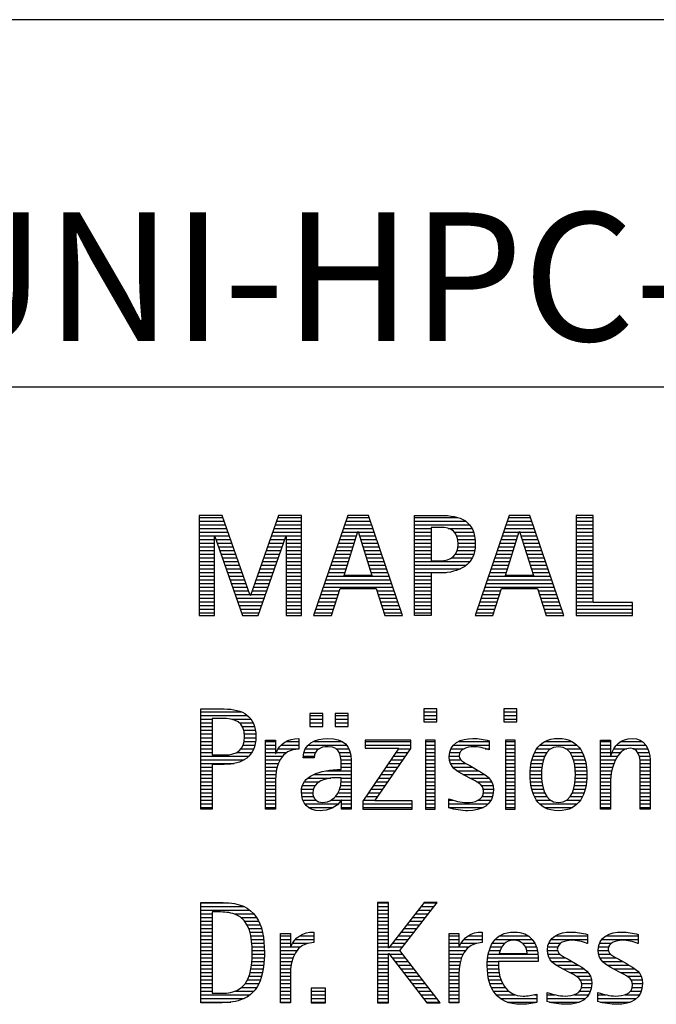
# Model space of a CAD drawing. Units: millimetres. Extents: x 0 to 761, y -1 to 330.
# Drawn here: x 247 to 264, y 23 to 50 of the extents above; entities that cross this region are included whole.
import ezdxf
from ezdxf.enums import TextEntityAlignment as Align

# ---------------------------------------------------------------- set-up
doc = ezdxf.new("R2010")
doc.units = ezdxf.units.MM
doc.layers.get('0').update_dxf_attribs({"linetype": 'CONTINUOUS'})
doc.layers.add('AM_0', color=7, linetype='CONTINUOUS')
doc.layers.add('AM_6', color=2, linetype='CONTINUOUS')
doc.styles.get("Standard").update_dxf_attribs({"font": 'ISOCP.SHX'})

# ---------------------------------------------------------------- blocks, each defined once
blk = doc.blocks.new('MAPAL_FRAME_LOGO')
at = {"layer": 'AM_0', "color": 1}
for p, q in [((31.57, 16.499), (31.57, 13.771)), ((32.203, 16.499), (31.57, 16.499)), ((31.57, 16.445), (32.222, 16.445)), ((32.962, 14.321), (32.203, 16.499)), ((33.734, 16.499), (32.97, 14.321)), ((33.714, 16.445), (34.362, 16.445)), ((34.362, 16.499), (33.734, 16.499)), ((34.362, 13.771), (34.362, 16.499)), ((35.623, 16.499), (34.691, 13.771)), ((35.604, 16.445), (36.2, 16.445)), ((36.181, 16.499), (35.623, 16.499)), ((37.11, 13.771), (36.181, 16.499)), ((37.435, 16.445), (38.612, 16.445)), ((40.021, 16.499), (39.088, 13.771)), ((40.002, 16.445), (40.597, 16.445)), ((40.579, 16.499), (40.021, 16.499)), ((41.508, 13.771), (40.579, 16.499)), ((41.84, 16.499), (41.84, 13.771)), ((42.302, 16.499), (41.84, 16.499)), ((41.84, 16.445), (42.302, 16.445)), ((42.302, 14.123), (42.302, 16.499)), ((31.57, 16.345), (32.257, 16.345)), ((31.57, 16.245), (32.291, 16.245)), ((31.57, 16.145), (32.326, 16.145)), ((33.609, 16.145), (34.362, 16.145)), ((33.644, 16.245), (34.362, 16.245)), ((33.679, 16.345), (34.362, 16.345)), ((35.502, 16.145), (36.302, 16.145)), ((35.536, 16.245), (36.268, 16.245)), ((35.57, 16.345), (36.234, 16.345)), ((37.435, 16.345), (38.825, 16.345)), ((37.435, 16.245), (38.937, 16.245)), ((37.435, 16.145), (37.897, 16.145)), ((38.356, 16.145), (39.005, 16.145)), ((39.9, 16.145), (40.699, 16.145)), ((39.934, 16.245), (40.665, 16.245)), ((39.968, 16.345), (40.631, 16.345)), ((41.84, 16.345), (42.302, 16.345)), ((41.84, 16.245), (42.302, 16.245)), ((41.84, 16.145), (42.302, 16.145)), ((31.57, 16.045), (32.361, 16.045)), ((31.57, 15.945), (32.396, 15.945)), ((31.57, 15.845), (31.993, 15.845)), ((31.993, 15.922), (32.001, 15.922)), ((31.993, 13.771), (31.993, 15.922)), ((32.001, 15.922), (32.753, 13.771)), ((32.028, 15.845), (32.431, 15.845)), ((33.18, 13.771), (33.931, 15.922)), ((33.504, 15.845), (33.904, 15.845)), ((33.539, 15.945), (34.362, 15.945)), ((33.574, 16.045), (34.362, 16.045)), ((33.931, 15.922), (33.939, 15.922)), ((33.939, 15.922), (33.939, 13.771)), ((33.939, 15.845), (34.362, 15.845)), ((35.399, 15.845), (35.828, 15.845)), ((35.434, 15.945), (35.86, 15.945)), ((35.468, 16.045), (35.891, 16.045)), ((35.521, 14.862), (35.896, 16.061)), ((35.896, 16.061), (35.904, 16.061)), ((35.904, 16.061), (36.28, 14.862)), ((35.909, 16.045), (36.336, 16.045)), ((35.941, 15.945), (36.37, 15.945)), ((35.972, 15.845), (36.404, 15.845)), ((37.435, 16.045), (37.897, 16.045)), ((37.435, 15.945), (37.897, 15.945)), ((37.435, 15.845), (37.897, 15.845)), ((38.524, 16.045), (39.047, 16.045)), ((38.587, 15.945), (39.071, 15.945)), ((38.614, 15.845), (39.087, 15.845)), ((39.797, 15.845), (40.226, 15.845)), ((39.831, 15.945), (40.257, 15.945)), ((39.865, 16.045), (40.289, 16.045)), ((39.918, 14.862), (40.294, 16.061)), ((40.294, 16.061), (40.302, 16.061)), ((40.302, 16.061), (40.677, 14.862)), ((40.307, 16.045), (40.733, 16.045)), ((40.338, 15.945), (40.768, 15.945)), ((40.369, 15.845), (40.802, 15.845)), ((41.84, 16.045), (42.302, 16.045)), ((41.84, 15.945), (42.302, 15.945)), ((41.84, 15.845), (42.302, 15.845)), ((31.57, 15.745), (31.993, 15.745)), ((31.57, 15.645), (31.993, 15.645)), ((32.063, 15.745), (32.466, 15.745)), ((32.098, 15.645), (32.501, 15.645)), ((33.434, 15.645), (33.834, 15.645)), ((33.469, 15.745), (33.869, 15.745)), ((33.939, 15.745), (34.362, 15.745)), ((33.939, 15.645), (34.362, 15.645)), ((35.331, 15.645), (35.766, 15.645)), ((35.365, 15.745), (35.797, 15.745)), ((36.003, 15.745), (36.438, 15.745)), ((36.035, 15.645), (36.472, 15.645)), ((37.435, 15.745), (37.897, 15.745)), ((37.435, 15.645), (37.897, 15.645)), ((38.621, 15.645), (39.09, 15.645)), ((38.624, 15.745), (39.093, 15.745)), ((39.729, 15.645), (40.163, 15.645)), ((39.763, 15.745), (40.195, 15.745)), ((40.401, 15.745), (40.836, 15.745)), ((40.432, 15.645), (40.87, 15.645)), ((41.84, 15.745), (42.302, 15.745)), ((41.84, 15.645), (42.302, 15.645)), ((31.57, 15.545), (31.993, 15.545)), ((31.57, 15.445), (31.993, 15.445)), ((31.57, 15.345), (31.993, 15.345)), ((32.133, 15.545), (32.536, 15.545)), ((32.168, 15.445), (32.57, 15.445)), ((32.203, 15.345), (32.605, 15.345)), ((33.329, 15.345), (33.729, 15.345)), ((33.364, 15.445), (33.764, 15.445)), ((33.399, 15.545), (33.799, 15.545)), ((33.939, 15.545), (34.362, 15.545)), ((33.939, 15.445), (34.362, 15.445)), ((33.939, 15.345), (34.362, 15.345)), ((35.228, 15.345), (35.672, 15.345)), ((35.263, 15.445), (35.703, 15.445)), ((35.297, 15.545), (35.734, 15.545)), ((36.066, 15.545), (36.506, 15.545)), ((36.097, 15.445), (36.54, 15.445)), ((36.129, 15.345), (36.574, 15.345)), ((37.435, 15.545), (37.897, 15.545)), ((37.435, 15.445), (37.897, 15.445)), ((37.435, 15.345), (37.897, 15.345)), ((38.45, 15.345), (39.011, 15.345)), ((38.551, 15.445), (39.055, 15.445)), ((38.599, 15.545), (39.08, 15.545)), ((39.626, 15.345), (40.069, 15.345)), ((39.66, 15.445), (40.101, 15.445)), ((39.694, 15.545), (40.132, 15.545)), ((40.463, 15.545), (40.904, 15.545)), ((40.495, 15.445), (40.938, 15.445)), ((40.526, 15.345), (40.972, 15.345)), ((41.84, 15.545), (42.302, 15.545)), ((41.84, 15.445), (42.302, 15.445)), ((41.84, 15.345), (42.302, 15.345)), ((31.57, 15.245), (31.993, 15.245)), ((31.57, 15.145), (31.993, 15.145)), ((31.57, 15.045), (31.993, 15.045)), ((32.238, 15.245), (32.64, 15.245)), ((32.273, 15.145), (32.675, 15.145)), ((32.308, 15.045), (32.71, 15.045)), ((33.224, 15.045), (33.625, 15.045)), ((33.259, 15.145), (33.66, 15.145)), ((33.294, 15.245), (33.694, 15.245)), ((33.939, 15.245), (34.362, 15.245)), ((33.939, 15.145), (34.362, 15.145)), ((33.939, 15.045), (34.362, 15.045)), ((35.126, 15.045), (35.578, 15.045)), ((35.16, 15.145), (35.609, 15.145)), ((35.194, 15.245), (35.64, 15.245)), ((36.16, 15.245), (36.608, 15.245)), ((36.191, 15.145), (36.642, 15.145)), ((36.223, 15.045), (36.676, 15.045)), ((37.435, 15.245), (38.947, 15.245)), ((37.435, 15.145), (38.85, 15.145)), ((37.435, 15.045), (38.694, 15.045)), ((39.523, 15.045), (39.975, 15.045)), ((39.558, 15.145), (40.007, 15.145)), ((39.592, 15.245), (40.038, 15.245)), ((40.557, 15.245), (41.006, 15.245)), ((40.589, 15.145), (41.04, 15.145)), ((40.62, 15.045), (41.074, 15.045)), ((41.84, 15.245), (42.302, 15.245)), ((41.84, 15.145), (42.302, 15.145)), ((41.84, 15.045), (42.302, 15.045)), ((31.57, 14.945), (31.993, 14.945)), ((31.57, 14.845), (31.993, 14.845)), ((32.342, 14.945), (32.745, 14.945)), ((32.377, 14.845), (32.78, 14.845)), ((33.153, 14.845), (33.555, 14.845)), ((33.189, 14.945), (33.59, 14.945)), ((33.939, 14.945), (34.362, 14.945)), ((33.939, 14.845), (34.362, 14.845)), ((35.057, 14.845), (36.745, 14.845)), ((35.092, 14.945), (35.546, 14.945)), ((36.28, 14.862), (35.521, 14.862)), ((36.254, 14.945), (36.71, 14.945)), ((37.435, 14.945), (38.302, 14.945)), ((37.435, 14.845), (37.897, 14.845)), ((39.455, 14.845), (41.142, 14.845)), ((39.489, 14.945), (39.944, 14.945)), ((40.677, 14.862), (39.918, 14.862)), ((40.651, 14.945), (41.108, 14.945)), ((41.84, 14.945), (42.302, 14.945)), ((41.84, 14.845), (42.302, 14.845)), ((31.57, 14.745), (31.993, 14.745)), ((31.57, 14.645), (31.993, 14.645)), ((31.57, 14.545), (31.993, 14.545)), ((32.412, 14.745), (32.814, 14.745)), ((32.447, 14.645), (32.849, 14.645)), ((32.482, 14.545), (32.884, 14.545)), ((33.048, 14.545), (33.45, 14.545)), ((33.083, 14.645), (33.485, 14.645)), ((33.118, 14.745), (33.52, 14.745)), ((33.939, 14.745), (34.362, 14.745)), ((33.939, 14.645), (34.362, 14.645)), ((33.939, 14.545), (34.362, 14.545)), ((34.955, 14.545), (36.847, 14.545)), ((34.989, 14.645), (36.813, 14.645)), ((35.023, 14.745), (36.779, 14.745)), ((35.173, 13.771), (35.41, 14.511)), ((35.41, 14.511), (36.39, 14.511)), ((36.39, 14.511), (36.628, 13.771)), ((37.435, 14.745), (37.897, 14.745)), ((37.435, 14.645), (37.897, 14.645)), ((37.435, 14.545), (37.897, 14.545)), ((39.352, 14.545), (41.244, 14.545)), ((39.387, 14.645), (41.21, 14.645)), ((39.421, 14.745), (41.176, 14.745)), ((39.57, 13.771), (39.808, 14.511)), ((39.808, 14.511), (40.788, 14.511)), ((40.788, 14.511), (41.025, 13.771)), ((41.84, 14.745), (42.302, 14.745)), ((41.84, 14.645), (42.302, 14.645)), ((41.84, 14.545), (42.302, 14.545)), ((31.57, 14.445), (31.993, 14.445)), ((31.57, 14.345), (31.993, 14.345)), ((31.57, 14.245), (31.993, 14.245)), ((32.517, 14.445), (32.919, 14.445)), ((32.552, 14.345), (32.954, 14.345)), ((32.587, 14.245), (33.345, 14.245)), ((32.97, 14.321), (32.962, 14.321)), ((32.978, 14.345), (33.38, 14.345)), ((33.013, 14.445), (33.415, 14.445)), ((33.939, 14.445), (34.362, 14.445)), ((33.939, 14.345), (34.362, 14.345)), ((33.939, 14.245), (34.362, 14.245)), ((34.852, 14.245), (35.325, 14.245)), ((34.887, 14.345), (35.357, 14.345)), ((34.921, 14.445), (35.389, 14.445)), ((36.412, 14.445), (36.881, 14.445)), ((36.444, 14.345), (36.915, 14.345)), ((36.476, 14.245), (36.949, 14.245)), ((37.435, 14.445), (37.897, 14.445)), ((37.435, 14.345), (37.897, 14.345)), ((37.435, 14.245), (37.897, 14.245)), ((39.25, 14.245), (39.722, 14.245)), ((39.284, 14.345), (39.754, 14.345)), ((39.318, 14.445), (39.786, 14.445)), ((40.809, 14.445), (41.278, 14.445)), ((40.841, 14.345), (41.312, 14.345)), ((40.873, 14.245), (41.347, 14.245)), ((41.84, 14.445), (42.302, 14.445)), ((41.84, 14.345), (42.302, 14.345)), ((41.84, 14.245), (42.302, 14.245)), ((31.57, 14.145), (31.993, 14.145)), ((31.57, 14.045), (31.993, 14.045)), ((32.622, 14.145), (33.31, 14.145)), ((32.657, 14.045), (33.275, 14.045)), ((33.939, 14.145), (34.362, 14.145)), ((33.939, 14.045), (34.362, 14.045)), ((34.784, 14.045), (35.26, 14.045)), ((34.818, 14.145), (35.293, 14.145)), ((36.508, 14.145), (36.983, 14.145)), ((36.54, 14.045), (37.017, 14.045)), ((37.435, 14.145), (37.897, 14.145)), ((37.435, 14.045), (37.897, 14.045)), ((39.181, 14.045), (39.658, 14.045)), ((39.216, 14.145), (39.69, 14.145)), ((40.905, 14.145), (41.381, 14.145)), ((40.937, 14.045), (41.415, 14.045)), ((41.84, 14.145), (42.302, 14.145)), ((41.84, 14.045), (43.374, 14.045)), ((43.374, 14.123), (42.302, 14.123)), ((43.374, 13.771), (43.374, 14.123)), ((31.57, 13.945), (31.993, 13.945)), ((31.57, 13.845), (31.993, 13.845)), ((31.57, 13.771), (31.993, 13.771)), ((32.692, 13.945), (33.24, 13.945)), ((32.727, 13.845), (33.205, 13.845)), ((32.753, 13.771), (33.18, 13.771)), ((33.939, 13.945), (34.362, 13.945)), ((33.939, 13.845), (34.362, 13.845)), ((33.939, 13.771), (34.362, 13.771)), ((34.691, 13.771), (35.173, 13.771)), ((34.716, 13.845), (35.196, 13.845)), ((34.75, 13.945), (35.228, 13.945)), ((36.572, 13.945), (37.051, 13.945)), ((36.604, 13.845), (37.085, 13.845)), ((36.628, 13.771), (37.11, 13.771)), ((37.435, 13.945), (37.897, 13.945)), ((37.435, 13.845), (37.897, 13.845)), ((39.088, 13.771), (39.57, 13.771)), ((39.113, 13.845), (39.594, 13.845)), ((39.147, 13.945), (39.626, 13.945)), ((40.969, 13.945), (41.449, 13.945)), ((41.002, 13.845), (41.483, 13.845)), ((41.025, 13.771), (41.508, 13.771)), ((41.84, 13.945), (43.374, 13.945)), ((41.84, 13.845), (43.374, 13.845)), ((41.84, 13.771), (43.374, 13.771)), ((31.618, 11.145), (32.725, 11.145)), ((31.618, 11.045), (32.892, 11.045)), ((34.584, 11.1), (34.584, 10.753)), ((34.939, 11.1), (34.584, 11.1)), ((34.584, 11.045), (34.939, 11.045)), ((34.939, 10.753), (34.939, 11.1)), ((35.28, 11.1), (35.28, 10.753)), ((35.635, 11.1), (35.28, 11.1)), ((35.28, 11.045), (35.635, 11.045)), ((35.635, 10.753), (35.635, 11.1)), ((37.692, 11.227), (37.692, 10.872)), ((38.048, 11.227), (37.692, 11.227)), ((37.692, 11.145), (38.048, 11.145)), ((37.692, 11.045), (38.048, 11.045)), ((38.048, 10.872), (38.048, 11.227)), ((39.871, 11.227), (39.871, 10.872)), ((40.226, 11.227), (39.871, 11.227)), ((39.871, 11.145), (40.226, 11.145)), ((39.871, 11.045), (40.226, 11.045)), ((40.226, 10.872), (40.226, 11.227)), ((31.618, 10.945), (31.926, 10.945)), ((31.618, 10.845), (31.926, 10.845)), ((31.618, 10.745), (31.926, 10.745)), ((32.462, 10.945), (32.984, 10.945)), ((32.672, 10.845), (33.042, 10.845)), ((32.75, 10.745), (33.08, 10.745)), ((34.584, 10.945), (34.939, 10.945)), ((34.584, 10.845), (34.939, 10.845)), ((34.584, 10.753), (34.939, 10.753)), ((35.28, 10.945), (35.635, 10.945)), ((35.28, 10.845), (35.635, 10.845)), ((35.28, 10.753), (35.635, 10.753)), ((37.692, 10.945), (38.048, 10.945)), ((37.692, 10.872), (38.048, 10.872)), ((39.871, 10.945), (40.226, 10.945)), ((39.871, 10.872), (40.226, 10.872)), ((31.618, 10.645), (31.926, 10.645)), ((31.618, 10.545), (31.926, 10.545)), ((32.788, 10.645), (33.103, 10.645)), ((32.804, 10.545), (33.111, 10.545)), ((31.618, 10.445), (31.926, 10.445)), ((31.618, 10.345), (31.926, 10.345)), ((31.618, 10.245), (31.926, 10.245)), ((32.771, 10.245), (33.088, 10.245)), ((32.797, 10.345), (33.107, 10.345)), ((32.807, 10.445), (33.114, 10.445)), ((33.381, 10.345), (33.65, 10.345)), ((33.381, 10.245), (33.65, 10.245)), ((33.811, 10.245), (34.287, 10.245)), ((33.943, 10.345), (34.287, 10.345)), ((34.546, 10.245), (35.588, 10.245)), ((34.694, 10.345), (35.463, 10.345)), ((36.098, 10.381), (36.098, 10.156)), ((37.339, 10.381), (36.098, 10.381)), ((36.098, 10.345), (37.339, 10.345)), ((36.098, 10.245), (37.339, 10.245)), ((37.339, 10.152), (37.339, 10.381)), ((37.735, 10.381), (37.735, 8.499)), ((38.004, 10.381), (37.735, 10.381)), ((37.735, 10.345), (38.004, 10.345)), ((37.735, 10.245), (38.004, 10.245)), ((38.004, 8.499), (38.004, 10.381)), ((38.504, 10.245), (39.471, 10.245)), ((38.645, 10.345), (39.471, 10.345)), ((39.914, 10.381), (39.914, 8.499)), ((40.182, 10.381), (39.914, 10.381)), ((39.914, 10.345), (40.182, 10.345)), ((39.914, 10.245), (40.182, 10.245)), ((40.182, 8.499), (40.182, 10.381)), ((40.861, 10.245), (41.858, 10.245)), ((40.999, 10.345), (41.719, 10.345)), ((42.509, 10.345), (42.777, 10.345)), ((42.509, 10.245), (42.777, 10.245)), ((42.944, 10.245), (43.736, 10.245)), ((43.061, 10.345), (43.637, 10.345)), ((31.618, 10.145), (31.926, 10.145)), ((31.618, 10.045), (31.926, 10.045)), ((31.618, 9.945), (32.929, 9.945)), ((32.598, 10.045), (33.008, 10.045)), ((32.715, 10.145), (33.059, 10.145)), ((33.381, 10.145), (33.65, 10.145)), ((33.381, 10.045), (33.65, 10.045)), ((33.381, 9.945), (33.847, 9.945)), ((33.672, 10.045), (33.963, 10.045)), ((33.728, 10.145), (34.287, 10.145)), ((34.407, 9.945), (34.712, 9.945)), ((34.427, 10.045), (34.748, 10.045)), ((34.47, 10.145), (34.841, 10.145)), ((35.299, 10.145), (35.649, 10.145)), ((35.387, 10.045), (35.684, 10.045)), ((35.422, 9.945), (35.703, 9.945)), ((37.011, 10.156), (36.027, 8.72)), ((36.098, 10.156), (37.011, 10.156)), ((36.359, 8.724), (37.339, 10.152)), ((36.867, 9.945), (37.197, 9.945)), ((36.935, 10.045), (37.266, 10.045)), ((37.004, 10.145), (37.335, 10.145)), ((37.735, 10.145), (38.004, 10.145)), ((37.735, 10.045), (38.004, 10.045)), ((37.735, 9.945), (38.004, 9.945)), ((38.385, 9.945), (38.654, 9.945)), ((38.398, 10.045), (38.677, 10.045)), ((38.434, 10.145), (38.788, 10.145)), ((39.367, 10.145), (39.471, 10.145)), ((39.914, 10.145), (40.182, 10.145)), ((39.914, 10.045), (40.182, 10.045)), ((39.914, 9.945), (40.182, 9.945)), ((40.671, 9.945), (40.988, 9.945)), ((40.714, 10.045), (41.045, 10.045)), ((40.774, 10.145), (41.153, 10.145)), ((41.563, 10.145), (41.946, 10.145)), ((41.673, 10.045), (42.007, 10.045)), ((41.731, 9.945), (42.05, 9.945)), ((42.509, 10.145), (42.777, 10.145)), ((42.509, 10.045), (42.777, 10.045)), ((42.509, 9.945), (42.972, 9.945)), ((42.823, 10.045), (43.056, 10.045)), ((42.872, 10.145), (43.227, 10.145)), ((43.39, 10.145), (43.794, 10.145)), ((43.519, 10.045), (43.829, 10.045)), ((43.561, 9.945), (43.848, 9.945)), ((31.618, 9.845), (32.799, 9.845)), ((31.618, 9.745), (32.527, 9.745)), ((33.381, 9.845), (33.778, 9.845)), ((33.381, 9.745), (33.73, 9.745)), ((35.436, 9.845), (35.709, 9.845)), ((35.44, 9.745), (35.71, 9.745)), ((36.73, 9.745), (37.06, 9.745)), ((36.798, 9.845), (37.129, 9.845)), ((37.735, 9.845), (38.004, 9.845)), ((37.735, 9.745), (38.004, 9.745)), ((38.391, 9.845), (38.697, 9.845)), ((38.418, 9.745), (38.829, 9.745)), ((39.914, 9.845), (40.182, 9.845)), ((39.914, 9.745), (40.182, 9.745)), ((40.617, 9.745), (40.926, 9.745)), ((40.64, 9.845), (40.951, 9.845)), ((41.769, 9.845), (42.082, 9.845)), ((41.795, 9.745), (42.105, 9.745)), ((42.509, 9.845), (42.914, 9.845)), ((42.509, 9.745), (42.871, 9.745)), ((43.58, 9.845), (43.856, 9.845)), ((43.588, 9.745), (43.856, 9.745)), ((31.618, 9.645), (31.926, 9.645)), ((31.618, 9.545), (31.926, 9.545)), ((31.618, 9.445), (31.926, 9.445)), ((33.381, 9.645), (33.696, 9.645)), ((33.381, 9.545), (33.675, 9.545)), ((33.381, 9.445), (33.661, 9.445)), ((34.696, 9.445), (35.71, 9.445)), ((35.042, 9.545), (35.71, 9.545)), ((35.441, 9.645), (35.71, 9.645)), ((36.524, 9.445), (36.854, 9.445)), ((36.593, 9.545), (36.923, 9.545)), ((36.661, 9.645), (36.991, 9.645)), ((37.735, 9.645), (38.004, 9.645)), ((37.735, 9.545), (38.004, 9.545)), ((37.735, 9.445), (38.004, 9.445)), ((38.481, 9.645), (39.013, 9.645)), ((38.589, 9.545), (39.181, 9.545)), ((38.756, 9.445), (39.343, 9.445)), ((39.914, 9.645), (40.182, 9.645)), ((39.914, 9.545), (40.182, 9.545)), ((39.914, 9.445), (40.182, 9.445)), ((40.591, 9.445), (40.898, 9.445)), ((40.594, 9.545), (40.902, 9.545)), ((40.604, 9.645), (40.91, 9.645)), ((41.812, 9.645), (42.118, 9.645)), ((41.82, 9.545), (42.129, 9.545)), ((41.824, 9.445), (42.132, 9.445)), ((42.509, 9.645), (42.837, 9.645)), ((42.509, 9.545), (42.811, 9.545)), ((42.509, 9.445), (42.792, 9.445)), ((43.588, 9.645), (43.856, 9.645)), ((43.588, 9.545), (43.856, 9.545)), ((43.588, 9.445), (43.856, 9.445)), ((31.618, 9.345), (31.926, 9.345)), ((31.618, 9.245), (31.926, 9.245)), ((31.618, 9.145), (31.926, 9.145)), ((33.381, 9.345), (33.651, 9.345)), ((33.381, 9.245), (33.65, 9.245)), ((33.381, 9.145), (33.65, 9.145)), ((34.388, 9.145), (34.731, 9.145)), ((34.439, 9.245), (34.849, 9.245)), ((34.536, 9.345), (35.163, 9.345)), ((35.427, 9.145), (35.71, 9.145)), ((35.438, 9.245), (35.71, 9.245)), ((35.441, 9.345), (35.71, 9.345)), ((36.318, 9.145), (36.648, 9.145)), ((36.387, 9.245), (36.717, 9.245)), ((36.455, 9.345), (36.785, 9.345)), ((37.735, 9.345), (38.004, 9.345)), ((37.735, 9.245), (38.004, 9.245)), ((37.735, 9.145), (38.004, 9.145)), ((38.944, 9.345), (39.467, 9.345)), ((39.129, 9.245), (39.539, 9.245)), ((39.258, 9.145), (39.576, 9.145)), ((39.914, 9.345), (40.182, 9.345)), ((39.914, 9.245), (40.182, 9.245)), ((39.914, 9.145), (40.182, 9.145)), ((40.593, 9.345), (40.901, 9.345)), ((40.602, 9.245), (40.909, 9.245)), ((40.613, 9.145), (40.925, 9.145)), ((41.797, 9.145), (42.109, 9.145)), ((41.813, 9.245), (42.121, 9.245)), ((41.821, 9.345), (42.129, 9.345)), ((42.509, 9.345), (42.782, 9.345)), ((42.509, 9.245), (42.777, 9.245)), ((42.509, 9.145), (42.777, 9.145)), ((43.588, 9.345), (43.856, 9.345)), ((43.588, 9.245), (43.856, 9.245)), ((43.588, 9.145), (43.856, 9.145)), ((31.618, 9.045), (31.926, 9.045)), ((31.618, 8.945), (31.926, 8.945)), ((33.381, 9.045), (33.65, 9.045)), ((33.381, 8.945), (33.65, 8.945)), ((34.359, 8.945), (34.667, 8.945)), ((34.364, 9.045), (34.68, 9.045)), ((35.356, 8.945), (35.71, 8.945)), ((35.4, 9.045), (35.71, 9.045)), ((36.181, 8.945), (36.511, 8.945)), ((36.25, 9.045), (36.579, 9.045)), ((37.735, 9.045), (38.004, 9.045)), ((37.735, 8.945), (38.004, 8.945)), ((39.313, 9.045), (39.588, 9.045)), ((39.318, 8.945), (39.584, 8.945)), ((39.914, 9.045), (40.182, 9.045)), ((39.914, 8.945), (40.182, 8.945)), ((40.635, 9.045), (40.948, 9.045)), ((40.665, 8.945), (40.984, 8.945)), ((41.737, 8.945), (42.057, 8.945)), ((41.773, 9.045), (42.087, 9.045)), ((42.509, 9.045), (42.777, 9.045)), ((42.509, 8.945), (42.777, 8.945)), ((43.588, 9.045), (43.856, 9.045)), ((43.588, 8.945), (43.856, 8.945)), ((31.618, 8.845), (31.926, 8.845)), ((31.618, 8.745), (31.926, 8.745)), ((31.618, 8.645), (31.926, 8.645)), ((33.381, 8.845), (33.65, 8.845)), ((33.381, 8.745), (33.65, 8.745)), ((33.381, 8.645), (33.65, 8.645)), ((34.371, 8.845), (34.686, 8.845)), ((34.399, 8.745), (34.753, 8.745)), ((34.451, 8.645), (35.362, 8.645)), ((35.161, 8.745), (35.44, 8.745)), ((35.285, 8.845), (35.71, 8.845)), ((35.45, 8.745), (35.71, 8.745)), ((35.45, 8.645), (35.71, 8.645)), ((36.027, 8.72), (36.027, 8.499)), ((36.027, 8.645), (37.375, 8.645)), ((36.044, 8.745), (36.373, 8.745)), ((36.113, 8.845), (36.442, 8.845)), ((37.375, 8.724), (36.359, 8.724)), ((37.375, 8.499), (37.375, 8.724)), ((37.735, 8.845), (38.004, 8.845)), ((37.735, 8.745), (38.004, 8.745)), ((37.735, 8.645), (38.004, 8.645)), ((38.376, 8.745), (38.49, 8.745)), ((38.376, 8.645), (39.454, 8.645)), ((39.175, 8.745), (39.525, 8.745)), ((39.285, 8.845), (39.564, 8.845)), ((39.914, 8.845), (40.182, 8.845)), ((39.914, 8.745), (40.182, 8.745)), ((39.914, 8.645), (40.182, 8.645)), ((40.705, 8.845), (41.038, 8.845)), ((40.762, 8.745), (41.138, 8.745)), ((40.846, 8.645), (41.874, 8.645)), ((41.58, 8.745), (41.959, 8.745)), ((41.682, 8.845), (42.016, 8.845)), ((42.509, 8.845), (42.777, 8.845)), ((42.509, 8.745), (42.777, 8.745)), ((42.509, 8.645), (42.777, 8.645)), ((43.588, 8.845), (43.856, 8.845)), ((43.588, 8.745), (43.856, 8.745)), ((43.588, 8.645), (43.856, 8.645)), ((31.618, 8.545), (31.926, 8.545)), ((33.381, 8.545), (33.65, 8.545)), ((34.55, 8.545), (35.225, 8.545)), ((35.45, 8.545), (35.71, 8.545)), ((36.027, 8.545), (37.375, 8.545)), ((36.027, 8.499), (37.375, 8.499)), ((37.735, 8.545), (38.004, 8.545)), ((37.735, 8.499), (38.004, 8.499)), ((38.376, 8.545), (39.318, 8.545)), ((39.914, 8.545), (40.182, 8.545)), ((39.914, 8.499), (40.182, 8.499)), ((40.978, 8.545), (41.741, 8.545)), ((42.509, 8.545), (42.777, 8.545)), ((43.588, 8.545), (43.856, 8.545)), ((31.618, 5.945), (32.393, 5.945)), ((36.426, 5.954), (36.426, 3.226)), ((36.734, 5.954), (36.426, 5.954)), ((36.426, 5.945), (36.734, 5.945)), ((36.734, 4.717), (36.734, 5.954)), ((37.699, 5.954), (36.742, 4.717)), ((37.039, 4.645), (38.059, 5.954)), ((37.692, 5.945), (38.052, 5.945)), ((38.059, 5.954), (37.699, 5.954)), ((31.618, 5.845), (32.792, 5.845)), ((31.618, 5.745), (32.95, 5.745)), ((31.618, 5.645), (31.926, 5.645)), ((32.524, 5.645), (33.057, 5.645)), ((36.426, 5.845), (36.734, 5.845)), ((36.426, 5.745), (36.734, 5.745)), ((36.426, 5.645), (36.734, 5.645)), ((37.46, 5.645), (37.818, 5.645)), ((37.537, 5.745), (37.896, 5.745)), ((37.615, 5.845), (37.974, 5.845)), ((31.618, 5.545), (31.926, 5.545)), ((31.618, 5.445), (31.926, 5.445)), ((32.713, 5.545), (33.134, 5.545)), ((32.814, 5.445), (33.194, 5.445)), ((36.426, 5.545), (36.734, 5.545)), ((36.426, 5.445), (36.734, 5.445)), ((37.305, 5.445), (37.662, 5.445)), ((37.383, 5.545), (37.74, 5.545)), ((31.618, 5.345), (31.926, 5.345)), ((31.618, 5.245), (31.926, 5.245)), ((31.618, 5.145), (31.926, 5.145)), ((32.879, 5.345), (33.235, 5.345)), ((32.925, 5.245), (33.269, 5.245)), ((32.956, 5.145), (33.296, 5.145)), ((34.6, 5.145), (34.694, 5.145)), ((36.426, 5.345), (36.734, 5.345)), ((36.426, 5.245), (36.734, 5.245)), ((36.426, 5.145), (36.734, 5.145)), ((37.073, 5.145), (37.428, 5.145)), ((37.151, 5.245), (37.506, 5.245)), ((37.228, 5.345), (37.584, 5.345)), ((39.191, 5.145), (39.285, 5.145)), ((40.056, 5.145), (40.249, 5.145)), ((41.582, 5.145), (41.824, 5.145)), ((42.966, 5.145), (43.208, 5.145)), ((31.618, 5.045), (31.926, 5.045)), ((31.618, 4.945), (31.926, 4.945)), ((31.618, 4.845), (31.926, 4.845)), ((32.978, 5.045), (33.314, 5.045)), ((32.995, 4.945), (33.329, 4.945)), ((33.004, 4.845), (33.339, 4.845)), ((33.789, 5.045), (34.057, 5.045)), ((33.789, 4.945), (34.057, 4.945)), ((33.789, 4.845), (34.057, 4.845)), ((34.117, 4.845), (34.542, 4.845)), ((34.19, 4.945), (34.694, 4.945)), ((34.303, 5.045), (34.694, 5.045)), ((36.426, 5.045), (36.734, 5.045)), ((36.426, 4.945), (36.734, 4.945)), ((36.426, 4.845), (36.734, 4.845)), ((36.841, 4.845), (37.194, 4.845)), ((36.919, 4.945), (37.272, 4.945)), ((36.996, 5.045), (37.35, 5.045)), ((38.38, 5.045), (38.648, 5.045)), ((38.38, 4.945), (38.648, 4.945)), ((38.38, 4.845), (38.648, 4.845)), ((38.708, 4.845), (39.133, 4.845)), ((38.781, 4.945), (39.285, 4.945)), ((38.895, 5.045), (39.285, 5.045)), ((39.562, 4.845), (39.897, 4.845)), ((39.635, 4.945), (40.652, 4.945)), ((39.756, 5.045), (40.537, 5.045)), ((40.38, 4.845), (40.718, 4.845)), ((41.096, 4.845), (41.421, 4.845)), ((41.158, 4.945), (42.149, 4.945)), ((41.269, 5.045), (42.149, 5.045)), ((42.133, 4.845), (42.149, 4.845)), ((42.48, 4.845), (42.806, 4.845)), ((42.542, 4.945), (43.532, 4.945)), ((42.653, 5.045), (43.532, 5.045)), ((43.516, 4.845), (43.532, 4.845)), ((31.618, 4.745), (31.926, 4.745)), ((31.618, 4.645), (31.926, 4.645)), ((33.011, 4.745), (33.344, 4.745)), ((33.013, 4.645), (33.348, 4.645)), ((33.789, 4.745), (34.057, 4.745)), ((33.789, 4.645), (34.234, 4.645)), ((34.065, 4.745), (34.33, 4.745)), ((36.426, 4.745), (36.734, 4.745)), ((36.426, 4.645), (37.039, 4.645)), ((36.742, 4.717), (36.734, 4.717)), ((36.734, 4.563), (36.742, 4.563)), ((36.734, 3.226), (36.734, 4.563)), ((36.742, 4.563), (37.778, 3.226)), ((36.764, 4.745), (37.116, 4.745)), ((38.142, 3.226), (37.039, 4.645)), ((38.38, 4.745), (38.648, 4.745)), ((38.38, 4.645), (38.825, 4.645)), ((38.656, 4.745), (38.921, 4.745)), ((39.475, 4.645), (39.769, 4.645)), ((39.51, 4.745), (39.814, 4.745)), ((40.461, 4.745), (40.763, 4.745)), ((40.496, 4.645), (40.791, 4.645)), ((41.062, 4.645), (41.336, 4.645)), ((41.069, 4.745), (41.341, 4.745)), ((42.446, 4.645), (42.72, 4.645)), ((42.453, 4.745), (42.725, 4.745)), ((31.618, 4.545), (31.926, 4.545)), ((31.618, 4.445), (31.926, 4.445)), ((31.618, 4.345), (31.926, 4.345)), ((33.005, 4.345), (33.339, 4.345)), ((33.01, 4.445), (33.345, 4.445)), ((33.013, 4.545), (33.348, 4.545)), ((33.789, 4.545), (34.172, 4.545)), ((33.789, 4.445), (34.128, 4.445)), ((33.789, 4.345), (34.097, 4.345)), ((36.426, 4.545), (36.734, 4.545)), ((36.426, 4.445), (36.734, 4.445)), ((36.426, 4.345), (36.734, 4.345)), ((36.756, 4.545), (37.117, 4.545)), ((36.833, 4.445), (37.195, 4.445)), ((36.911, 4.345), (37.272, 4.345)), ((38.38, 4.545), (38.763, 4.545)), ((38.38, 4.445), (38.72, 4.445)), ((38.38, 4.345), (38.689, 4.345)), ((39.424, 4.345), (39.728, 4.345)), ((39.434, 4.445), (40.811, 4.445)), ((39.451, 4.545), (40.805, 4.545)), ((41.073, 4.545), (41.401, 4.545)), ((41.11, 4.445), (41.557, 4.445)), ((41.182, 4.345), (41.736, 4.345)), ((42.457, 4.545), (42.785, 4.545)), ((42.494, 4.445), (42.941, 4.445)), ((42.566, 4.345), (43.12, 4.345)), ((31.618, 4.245), (31.926, 4.245)), ((31.618, 4.145), (31.926, 4.145)), ((31.618, 4.045), (31.926, 4.045)), ((32.957, 4.045), (33.295, 4.045)), ((32.98, 4.145), (33.316, 4.145)), ((32.994, 4.245), (33.329, 4.245)), ((33.789, 4.245), (34.076, 4.245)), ((33.789, 4.145), (34.065, 4.145)), ((33.789, 4.045), (34.058, 4.045)), ((36.426, 4.245), (36.734, 4.245)), ((36.426, 4.145), (36.734, 4.145)), ((36.426, 4.045), (36.734, 4.045)), ((36.989, 4.245), (37.35, 4.245)), ((37.066, 4.145), (37.428, 4.145)), ((37.144, 4.045), (37.506, 4.045)), ((38.38, 4.245), (38.667, 4.245)), ((38.38, 4.145), (38.656, 4.145)), ((38.38, 4.045), (38.649, 4.045)), ((39.42, 4.245), (39.728, 4.245)), ((39.422, 4.145), (39.733, 4.145)), ((39.431, 4.045), (39.745, 4.045)), ((41.308, 4.245), (41.904, 4.245)), ((41.485, 4.145), (42.061, 4.145)), ((41.673, 4.045), (42.167, 4.045)), ((42.692, 4.245), (43.288, 4.245)), ((42.869, 4.145), (43.445, 4.145)), ((43.056, 4.045), (43.551, 4.045)), ((31.618, 3.945), (31.926, 3.945)), ((31.618, 3.845), (31.926, 3.845)), ((32.884, 3.845), (33.237, 3.845)), ((32.926, 3.945), (33.272, 3.945)), ((33.789, 3.945), (34.057, 3.945)), ((33.789, 3.845), (34.057, 3.845)), ((36.426, 3.945), (36.734, 3.945)), ((36.426, 3.845), (36.734, 3.845)), ((37.221, 3.945), (37.583, 3.945)), ((37.299, 3.845), (37.661, 3.845)), ((38.38, 3.945), (38.648, 3.945)), ((38.38, 3.845), (38.648, 3.845)), ((39.443, 3.945), (39.764, 3.945)), ((39.463, 3.845), (39.796, 3.845)), ((41.852, 3.945), (42.23, 3.945)), ((41.956, 3.845), (42.258, 3.845)), ((43.236, 3.945), (43.614, 3.945)), ((43.341, 3.845), (43.643, 3.845)), ((31.618, 3.745), (31.926, 3.745)), ((31.618, 3.645), (31.926, 3.645)), ((31.618, 3.545), (31.926, 3.545)), ((32.561, 3.545), (33.066, 3.545)), ((32.729, 3.645), (33.14, 3.645)), ((32.822, 3.745), (33.194, 3.745)), ((33.789, 3.745), (34.057, 3.745)), ((33.789, 3.645), (34.057, 3.645)), ((33.789, 3.545), (34.057, 3.545)), ((34.623, 3.621), (34.623, 3.226)), ((35.018, 3.621), (34.623, 3.621)), ((34.623, 3.545), (35.018, 3.545)), ((35.018, 3.226), (35.018, 3.621)), ((36.426, 3.745), (36.734, 3.745)), ((36.426, 3.645), (36.734, 3.645)), ((36.426, 3.545), (36.734, 3.545)), ((37.376, 3.745), (37.739, 3.745)), ((37.454, 3.645), (37.817, 3.645)), ((37.531, 3.545), (37.894, 3.545)), ((38.38, 3.745), (38.648, 3.745)), ((38.38, 3.645), (38.648, 3.645)), ((38.38, 3.545), (38.648, 3.545)), ((39.493, 3.745), (39.842, 3.745)), ((39.533, 3.645), (39.907, 3.645)), ((39.587, 3.545), (40, 3.545)), ((41.941, 3.545), (42.234, 3.545)), ((41.99, 3.645), (42.258, 3.645)), ((41.993, 3.745), (42.266, 3.745)), ((43.325, 3.545), (43.618, 3.545)), ((43.375, 3.645), (43.642, 3.645)), ((43.378, 3.745), (43.65, 3.745)), ((31.618, 3.445), (32.964, 3.445)), ((31.618, 3.345), (32.801, 3.345)), ((31.618, 3.245), (32.437, 3.245)), ((33.789, 3.445), (34.057, 3.445)), ((33.789, 3.345), (34.057, 3.345)), ((33.789, 3.245), (34.057, 3.245)), ((34.623, 3.445), (35.018, 3.445)), ((34.623, 3.345), (35.018, 3.345)), ((34.623, 3.245), (35.018, 3.245)), ((34.623, 3.226), (35.018, 3.226)), ((36.426, 3.445), (36.734, 3.445)), ((36.426, 3.345), (36.734, 3.345)), ((36.426, 3.245), (36.734, 3.245)), ((36.426, 3.226), (36.734, 3.226)), ((37.609, 3.445), (37.972, 3.445)), ((37.686, 3.345), (38.05, 3.345)), ((37.764, 3.245), (38.128, 3.245)), ((37.778, 3.226), (38.142, 3.226)), ((38.38, 3.445), (38.648, 3.445)), ((38.38, 3.345), (38.648, 3.345)), ((38.38, 3.245), (38.648, 3.245)), ((39.663, 3.445), (40.173, 3.445)), ((39.774, 3.345), (40.768, 3.345)), ((39.963, 3.245), (40.768, 3.245)), ((40.708, 3.445), (40.768, 3.445)), ((41.053, 3.445), (41.263, 3.445)), ((41.053, 3.345), (42.1, 3.345)), ((41.117, 3.245), (41.932, 3.245)), ((41.793, 3.445), (42.187, 3.445)), ((42.437, 3.445), (42.647, 3.445)), ((42.437, 3.345), (43.484, 3.345)), ((42.502, 3.245), (43.316, 3.245)), ((43.177, 3.445), (43.571, 3.445))]:
    blk.add_line(p, q, dxfattribs=at)
for points, knots in [([(39.095, 15.713), (39.095, 16.354), (38.696, 16.499), (38.138, 16.499), (38.138, 16.499), (37.435, 16.499), (37.435, 16.499), (37.435, 16.499), (37.435, 13.771), (37.435, 13.771), (37.435, 13.771), (37.897, 13.771), (37.897, 13.771), (37.897, 13.771), (37.897, 14.934), (37.897, 14.934), (37.897, 14.934), (38.138, 14.934), (38.138, 14.934), (38.649, 14.934), (39.095, 15.143), (39.095, 15.713)], [0, 0, 0, 0, 1, 1, 1, 2, 2, 2, 3, 3, 3, 4, 4, 4, 5, 5, 5, 6, 6, 6, 7, 7, 7, 7]), ([(38.625, 15.713), (38.625, 15.412), (38.427, 15.262), (38.138, 15.262), (38.138, 15.262), (37.897, 15.262), (37.897, 15.262), (37.897, 15.262), (37.897, 16.172), (37.897, 16.172), (37.897, 16.172), (38.138, 16.172), (38.138, 16.172), (38.459, 16.172), (38.625, 16.049), (38.625, 15.713)], [0, 0, 0, 0, 1, 1, 1, 2, 2, 2, 3, 3, 3, 4, 4, 4, 5, 5, 5, 5]), ([(31.926, 8.499), (31.926, 8.499), (31.926, 9.717), (31.926, 9.717), (31.926, 9.717), (32.25, 9.717), (32.25, 9.717), (32.749, 9.717), (33.116, 9.926), (33.116, 10.472), (33.116, 11.038), (32.761, 11.227), (32.25, 11.227), (32.25, 11.227), (31.618, 11.227), (31.618, 11.227), (31.618, 11.227), (31.618, 8.499), (31.618, 8.499), (31.618, 8.499), (31.926, 8.499), (31.926, 8.499)], [0, 0, 0, 0, 1, 1, 1, 2, 2, 2, 3, 3, 3, 4, 4, 4, 5, 5, 5, 6, 6, 6, 7, 7, 7, 7]), ([(31.926, 9.973), (31.926, 9.973), (31.926, 10.97), (31.926, 10.97), (31.926, 10.97), (32.183, 10.97), (32.183, 10.97), (32.543, 10.97), (32.808, 10.891), (32.808, 10.468), (32.808, 10.112), (32.598, 9.973), (32.258, 9.973), (32.258, 9.973), (31.926, 9.973), (31.926, 9.973)], [0, 0, 0, 0, 1, 1, 1, 2, 2, 2, 3, 3, 3, 4, 4, 4, 5, 5, 5, 5]), ([(33.65, 8.499), (33.65, 8.499), (33.65, 9.278), (33.65, 9.278), (33.65, 9.685), (33.8, 10.136), (34.287, 10.136), (34.287, 10.136), (34.287, 10.424), (34.287, 10.424), (33.986, 10.424), (33.776, 10.29), (33.658, 10.017), (33.658, 10.017), (33.65, 10.017), (33.65, 10.017), (33.65, 10.017), (33.65, 10.381), (33.65, 10.381), (33.65, 10.381), (33.381, 10.381), (33.381, 10.381), (33.381, 10.381), (33.381, 8.499), (33.381, 8.499), (33.381, 8.499), (33.65, 8.499), (33.65, 8.499)], [0, 0, 0, 0, 1, 1, 1, 2, 2, 2, 3, 3, 3, 4, 4, 4, 5, 5, 5, 6, 6, 6, 7, 7, 7, 8, 8, 8, 9, 9, 9, 9]), ([(35.71, 8.499), (35.71, 8.499), (35.71, 9.819), (35.71, 9.819), (35.71, 10.243), (35.505, 10.424), (35.078, 10.424), (34.737, 10.424), (34.413, 10.274), (34.401, 9.898), (34.401, 9.898), (34.702, 9.898), (34.702, 9.898), (34.734, 10.124), (34.86, 10.199), (35.086, 10.199), (35.457, 10.199), (35.441, 9.898), (35.441, 9.617), (35.441, 9.617), (35.441, 9.578), (35.441, 9.578), (34.848, 9.578), (34.358, 9.4), (34.358, 8.981), (34.358, 8.66), (34.536, 8.455), (34.864, 8.455), (35.074, 8.455), (35.339, 8.55), (35.441, 8.747), (35.441, 8.747), (35.45, 8.747), (35.45, 8.747), (35.45, 8.747), (35.45, 8.499), (35.45, 8.499), (35.45, 8.499), (35.71, 8.499), (35.71, 8.499)], [0, 0, 0, 0, 1, 1, 1, 2, 2, 2, 3, 3, 3, 4, 4, 4, 5, 5, 5, 6, 6, 6, 7, 7, 7, 8, 8, 8, 9, 9, 9, 10, 10, 10, 11, 11, 11, 12, 12, 12, 13, 13, 13, 13]), ([(38.376, 8.534), (38.545, 8.483), (38.715, 8.455), (38.89, 8.455), (39.265, 8.455), (39.59, 8.601), (39.59, 9.024), (39.59, 9.329), (39.384, 9.424), (39.151, 9.562), (39.151, 9.562), (38.992, 9.657), (38.992, 9.657), (38.882, 9.725), (38.652, 9.8), (38.652, 9.954), (38.652, 10.136), (38.886, 10.199), (39.032, 10.199), (39.175, 10.199), (39.333, 10.164), (39.471, 10.112), (39.471, 10.112), (39.471, 10.361), (39.471, 10.361), (39.325, 10.396), (39.182, 10.424), (39.028, 10.424), (38.704, 10.424), (38.384, 10.294), (38.384, 9.926), (38.384, 9.637), (38.589, 9.531), (38.811, 9.416), (38.811, 9.416), (38.981, 9.325), (38.981, 9.325), (39.119, 9.25), (39.321, 9.175), (39.321, 8.985), (39.321, 8.736), (39.064, 8.68), (38.862, 8.68), (38.692, 8.68), (38.534, 8.728), (38.376, 8.779), (38.376, 8.779), (38.376, 8.534), (38.376, 8.534)], [0, 0, 0, 0, 1, 1, 1, 2, 2, 2, 3, 3, 3, 4, 4, 4, 5, 5, 5, 6, 6, 6, 7, 7, 7, 8, 8, 8, 9, 9, 9, 10, 10, 10, 11, 11, 11, 12, 12, 12, 13, 13, 13, 14, 14, 14, 15, 15, 15, 16, 16, 16, 16]), ([(41.358, 8.455), (41.947, 8.455), (42.132, 8.921), (42.132, 9.436), (42.132, 9.942), (41.947, 10.424), (41.358, 10.424), (40.772, 10.424), (40.59, 9.942), (40.59, 9.436), (40.59, 8.925), (40.772, 8.455), (41.358, 8.455)], [0, 0, 0, 0, 1, 1, 1, 2, 2, 2, 3, 3, 3, 4, 4, 4, 4]), ([(41.358, 8.68), (40.966, 8.68), (40.898, 9.139), (40.898, 9.44), (40.898, 9.74), (40.966, 10.199), (41.358, 10.199), (41.749, 10.199), (41.824, 9.744), (41.824, 9.44), (41.824, 9.135), (41.753, 8.68), (41.358, 8.68)], [0, 0, 0, 0, 1, 1, 1, 2, 2, 2, 3, 3, 3, 4, 4, 4, 4]), ([(43.856, 8.499), (43.856, 8.499), (43.856, 9.843), (43.856, 9.843), (43.856, 10.14), (43.702, 10.424), (43.374, 10.424), (43.046, 10.424), (42.879, 10.238), (42.785, 9.946), (42.785, 9.946), (42.777, 9.946), (42.777, 9.946), (42.777, 9.946), (42.777, 10.381), (42.777, 10.381), (42.777, 10.381), (42.509, 10.381), (42.509, 10.381), (42.509, 10.381), (42.509, 8.499), (42.509, 8.499), (42.509, 8.499), (42.777, 8.499), (42.777, 8.499), (42.777, 8.499), (42.777, 9.273), (42.777, 9.273), (42.777, 9.567), (42.935, 10.156), (43.311, 10.156), (43.624, 10.156), (43.588, 9.752), (43.588, 9.543), (43.588, 9.543), (43.588, 8.499), (43.588, 8.499), (43.588, 8.499), (43.856, 8.499), (43.856, 8.499)], [0, 0, 0, 0, 1, 1, 1, 2, 2, 2, 3, 3, 3, 4, 4, 4, 5, 5, 5, 6, 6, 6, 7, 7, 7, 8, 8, 8, 9, 9, 9, 10, 10, 10, 11, 11, 11, 12, 12, 12, 13, 13, 13, 13]), ([(35.441, 9.353), (35.441, 9.195), (35.434, 9.112), (35.37, 8.973), (35.295, 8.803), (35.113, 8.68), (34.931, 8.68), (34.773, 8.68), (34.666, 8.795), (34.666, 8.953), (34.666, 9.254), (35.046, 9.353), (35.283, 9.353), (35.283, 9.353), (35.441, 9.353), (35.441, 9.353)], [0, 0, 0, 0, 1, 1, 1, 2, 2, 2, 3, 3, 3, 4, 4, 4, 5, 5, 5, 5]), ([(32.132, 3.226), (32.321, 3.226), (32.515, 3.238), (32.701, 3.301), (33.255, 3.49), (33.349, 4.08), (33.349, 4.598), (33.349, 5.385), (33.108, 5.954), (32.23, 5.954), (32.23, 5.954), (31.618, 5.954), (31.618, 5.954), (31.618, 5.954), (31.618, 3.226), (31.618, 3.226), (31.618, 3.226), (32.132, 3.226), (32.132, 3.226)], [0, 0, 0, 0, 1, 1, 1, 2, 2, 2, 3, 3, 3, 4, 4, 4, 5, 5, 5, 6, 6, 6, 6]), ([(31.926, 3.482), (31.926, 3.482), (31.926, 5.698), (31.926, 5.698), (31.926, 5.698), (32.1, 5.698), (32.1, 5.698), (32.254, 5.698), (32.404, 5.69), (32.547, 5.638), (32.974, 5.48), (33.014, 4.982), (33.014, 4.594), (33.014, 4.23), (32.978, 3.736), (32.598, 3.558), (32.456, 3.494), (32.29, 3.482), (32.135, 3.482), (32.135, 3.482), (31.926, 3.482), (31.926, 3.482)], [0, 0, 0, 0, 1, 1, 1, 2, 2, 2, 3, 3, 3, 4, 4, 4, 5, 5, 5, 6, 6, 6, 7, 7, 7, 7]), ([(34.057, 3.226), (34.057, 3.226), (34.057, 4.005), (34.057, 4.005), (34.057, 4.413), (34.207, 4.863), (34.694, 4.863), (34.694, 4.863), (34.694, 5.151), (34.694, 5.151), (34.393, 5.151), (34.184, 5.017), (34.065, 4.745), (34.065, 4.745), (34.057, 4.745), (34.057, 4.745), (34.057, 4.745), (34.057, 5.108), (34.057, 5.108), (34.057, 5.108), (33.789, 5.108), (33.789, 5.108), (33.789, 5.108), (33.789, 3.226), (33.789, 3.226), (33.789, 3.226), (34.057, 3.226), (34.057, 3.226)], [0, 0, 0, 0, 1, 1, 1, 2, 2, 2, 3, 3, 3, 4, 4, 4, 5, 5, 5, 6, 6, 6, 7, 7, 7, 8, 8, 8, 9, 9, 9, 9]), ([(38.648, 3.226), (38.648, 3.226), (38.648, 4.005), (38.648, 4.005), (38.648, 4.413), (38.798, 4.863), (39.285, 4.863), (39.285, 4.863), (39.285, 5.151), (39.285, 5.151), (38.984, 5.151), (38.775, 5.017), (38.656, 4.745), (38.656, 4.745), (38.648, 4.745), (38.648, 4.745), (38.648, 4.745), (38.648, 5.108), (38.648, 5.108), (38.648, 5.108), (38.38, 5.108), (38.38, 5.108), (38.38, 5.108), (38.38, 3.226), (38.38, 3.226), (38.38, 3.226), (38.648, 3.226), (38.648, 3.226)], [0, 0, 0, 0, 1, 1, 1, 2, 2, 2, 3, 3, 3, 4, 4, 4, 5, 5, 5, 6, 6, 6, 7, 7, 7, 8, 8, 8, 9, 9, 9, 9]), ([(40.768, 3.459), (40.642, 3.427), (40.527, 3.407), (40.396, 3.407), (39.933, 3.407), (39.728, 3.823), (39.728, 4.235), (39.728, 4.235), (39.728, 4.345), (39.728, 4.345), (39.728, 4.345), (40.812, 4.345), (40.812, 4.345), (40.812, 4.345), (40.812, 4.436), (40.812, 4.436), (40.812, 4.855), (40.59, 5.151), (40.155, 5.151), (39.602, 5.151), (39.42, 4.721), (39.42, 4.23), (39.42, 3.617), (39.684, 3.183), (40.337, 3.183), (40.484, 3.183), (40.63, 3.194), (40.768, 3.238), (40.768, 3.238), (40.768, 3.459), (40.768, 3.459)], [0, 0, 0, 0, 1, 1, 1, 2, 2, 2, 3, 3, 3, 4, 4, 4, 5, 5, 5, 6, 6, 6, 7, 7, 7, 8, 8, 8, 9, 9, 9, 10, 10, 10, 10]), ([(41.053, 3.261), (41.223, 3.21), (41.393, 3.183), (41.567, 3.183), (41.942, 3.183), (42.266, 3.328), (42.266, 3.752), (42.266, 4.056), (42.061, 4.151), (41.828, 4.29), (41.828, 4.29), (41.67, 4.384), (41.67, 4.384), (41.559, 4.452), (41.329, 4.527), (41.329, 4.681), (41.329, 4.863), (41.563, 4.927), (41.709, 4.927), (41.852, 4.927), (42.01, 4.891), (42.149, 4.84), (42.149, 4.84), (42.149, 5.088), (42.149, 5.088), (42.002, 5.124), (41.859, 5.151), (41.705, 5.151), (41.381, 5.151), (41.061, 5.021), (41.061, 4.654), (41.061, 4.365), (41.266, 4.258), (41.488, 4.143), (41.488, 4.143), (41.658, 4.052), (41.658, 4.052), (41.796, 3.977), (41.998, 3.902), (41.998, 3.712), (41.998, 3.463), (41.741, 3.407), (41.539, 3.407), (41.369, 3.407), (41.21, 3.455), (41.053, 3.506), (41.053, 3.506), (41.053, 3.261), (41.053, 3.261)], [0, 0, 0, 0, 1, 1, 1, 2, 2, 2, 3, 3, 3, 4, 4, 4, 5, 5, 5, 6, 6, 6, 7, 7, 7, 8, 8, 8, 9, 9, 9, 10, 10, 10, 11, 11, 11, 12, 12, 12, 13, 13, 13, 14, 14, 14, 15, 15, 15, 16, 16, 16, 16]), ([(42.437, 3.261), (42.607, 3.21), (42.777, 3.183), (42.951, 3.183), (43.327, 3.183), (43.651, 3.328), (43.651, 3.752), (43.651, 4.056), (43.446, 4.151), (43.212, 4.29), (43.212, 4.29), (43.054, 4.384), (43.054, 4.384), (42.943, 4.452), (42.713, 4.527), (42.713, 4.681), (42.713, 4.863), (42.947, 4.927), (43.093, 4.927), (43.236, 4.927), (43.394, 4.891), (43.532, 4.84), (43.532, 4.84), (43.532, 5.088), (43.532, 5.088), (43.386, 5.124), (43.243, 5.151), (43.089, 5.151), (42.765, 5.151), (42.445, 5.021), (42.445, 4.654), (42.445, 4.365), (42.65, 4.258), (42.872, 4.143), (42.872, 4.143), (43.041, 4.052), (43.041, 4.052), (43.18, 3.977), (43.382, 3.902), (43.382, 3.712), (43.382, 3.463), (43.125, 3.407), (42.923, 3.407), (42.753, 3.407), (42.594, 3.455), (42.437, 3.506), (42.437, 3.506), (42.437, 3.261), (42.437, 3.261)], [0, 0, 0, 0, 1, 1, 1, 2, 2, 2, 3, 3, 3, 4, 4, 4, 5, 5, 5, 6, 6, 6, 7, 7, 7, 8, 8, 8, 9, 9, 9, 10, 10, 10, 11, 11, 11, 12, 12, 12, 13, 13, 13, 14, 14, 14, 15, 15, 15, 16, 16, 16, 16]), ([(39.748, 4.57), (39.791, 4.78), (39.918, 4.927), (40.143, 4.927), (40.349, 4.927), (40.504, 4.78), (40.504, 4.57), (40.504, 4.57), (39.748, 4.57), (39.748, 4.57)], [0, 0, 0, 0, 1, 1, 1, 2, 2, 2, 3, 3, 3, 3])]:
    blk.add_open_spline(points, degree=3, knots=knots, dxfattribs=at)
blk = doc.blocks.new('*U16')
at = {"layer": 'AM_0'}
for p, q in [((190, 0), (0, 0)), ((190, 0), (0, 0)), ((190, 0), (0, 0)), ((190, 0), (0, 0)), ((190, 0), (0, 0)), ((0, -10), (190, -10))]:
    blk.add_line(p, q, dxfattribs=at)
blk.add_blockref('MAPAL_FRAME_LOGO', (0, -30))
for tag, p in [('TITLE', (1, -7)), ('MATERIAL_NO', (121, -27))]:
    blk.add_attdef(tag, text='', height=3.5, dxfattribs=at).set_placement(p, align=Align.MIDDLE_LEFT)
at = {"layer": 'AM_6', "width": 0.821429}
blk.add_attdef('DIN_FORMAT', text='', height=2.5, dxfattribs=at).set_placement((185, -7), align=Align.MIDDLE_CENTER)
at = {"layer": 'AM_6'}
for tag, p in [('DRAWING_NO', (121, -17)), ('TECHNICAL_SPEC', (121, -37))]:
    blk.add_attdef(tag, text='', height=2.5, dxfattribs=at).set_placement(p, align=Align.MIDDLE_LEFT)
for tag, p in [('INDEX_NO', (185, -17)), ('ORIGIN', (185, -27)), ('APP_DATE', (90, -27)), ('APP_NAME', (110, -27)), ('SCALE', (110, -37)), ('SHEET_OF_SHEETS', (185, -37))]:
    blk.add_attdef(tag, text='', height=2.5, dxfattribs=at).set_placement(p, align=Align.MIDDLE_CENTER)
blk = doc.blocks.new('MAPAL_FRAME-Model')
ref = blk.add_blockref('*U16', (220, 50))
ref.add_attrib('TITLE', 'OPTIMILL-UNI-HPC-FINISH, SHANK FORM HA, SC, COATED', dxfattribs={"layer": 'AM_0', "height": 3.5}).set_placement((221, 43), align=Align.MIDDLE_LEFT)

msp = doc.modelspace()

# ---------------------------------------------------------------- block references
at = {"layer": 'AM_0', "rotation": 360}
msp.add_blockref('MAPAL_FRAME-Model', (0, 0), dxfattribs=at)

doc.saveas('drawing.dxf')
